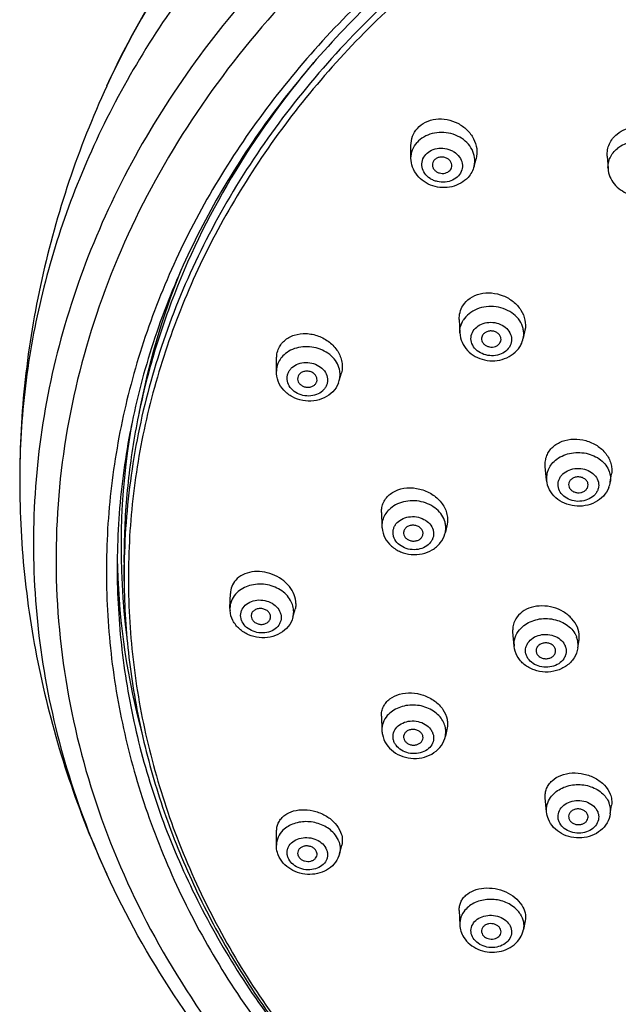
# Model space of a CAD drawing. Units: millimetres. Extents: x 213 to 1154, y 2058 to 3574.
# Drawn here: x 699 to 730, y 3495 to 3545 of the extents above; entities that cross this region are included whole.
import ezdxf

# ---------------------------------------------------------------- set-up
doc = ezdxf.new("R2010")
doc.units = ezdxf.units.MM
doc.header["$LTSCALE"] = 30.734
for name, color, linetype in [('MSBR-18', 7, 'CONTINUOUS'), ('MSBR-28', 7, 'CONTINUOUS'), ('MSBR-29', 7, 'CONTINUOUS')]:
    doc.layers.add(name, color=color, linetype=linetype)

msp = doc.modelspace()

# ---------------------------------------------------------------- linework, layer by layer
at = {"layer": 'MSBR-18', "color": 7, "linetype": 'Continuous'}
for p, q in [((703.661, 3541.957), (703.652, 3541.937)), ((699.188, 3521.742), (699.188, 3521.742)), ((703.65, 3501.548), (703.65, 3501.547))]:
    msp.add_line(p, q, dxfattribs=at)
for centre, radius, start, end in [((742.453, 3518.227), 37.797, 157.8904, 169.481), ((740.985, 3518.334), 36.602, 170.1382, 187.3419), ((739.116, 3521.742), 39.927, 179.5516, 180), ((740.847, 3518.333), 36.663, 180.8317, 181.6654), ((741.291, 3518.367), 37.108, 181.6974, 195.1791), ((742.908, 3519.53), 43.18, 203.8622, 204.6094)]:
    msp.add_arc(centre, radius, start, end, dxfattribs=at)
for points, knots in [([(703.661, 3541.957), (704.747, 3544.324), (707.381, 3548.934), (712.491, 3555.176), (718.685, 3560.701), (725.813, 3565.387), (733.713, 3569.137), (742.205, 3571.874), (751.1, 3573.538), (760.197, 3574.096), (769.294, 3573.535), (778.188, 3571.868), (786.679, 3569.129), (794.576, 3565.375), (801.702, 3560.687), (807.893, 3555.16), (813, 3548.916), (815.632, 3544.305), (816.716, 3541.938)], [0, 0, 0, 0, 0.057081, 0.115737, 0.17615, 0.238333, 0.302142, 0.367296, 0.433407, 0.500016, 0.566623, 0.632732, 0.697882, 0.761687, 0.823865, 0.884272, 0.942923, 1, 1, 1, 1]), ([(760.184, 3573.763), (757.137, 3573.764), (751.059, 3573.391), (742.144, 3571.725), (733.636, 3568.988), (725.731, 3565.243), (718.609, 3560.57), (712.434, 3555.072), (707.352, 3548.874), (704.737, 3544.302), (703.661, 3541.957)], [0, 0, 0, 0, 0.133806, 0.26656, 0.39728, 0.525133, 0.649499, 0.77004, 0.886752, 1, 1, 1, 1]), ([(760.184, 3571.088), (756.221, 3571.088), (748.331, 3570.467), (736.923, 3567.697), (726.377, 3563.193), (718.558, 3558.069), (713.137, 3553.272), (709.556, 3549.405), (706.458, 3545.272), (703.873, 3540.911), (701.826, 3536.365), (700.338, 3531.677), (699.423, 3526.892), (699.202, 3523.664), (699.19, 3522.055)], [0, 0, 0, 0, 0.137426, 0.273077, 0.405381, 0.533175, 0.59525, 0.656044, 0.715605, 0.774031, 0.83147, 0.888118, 0.944207, 1, 1, 1, 1]), ([(760.067, 3567.272), (755.287, 3567.265), (748.116, 3566.564), (738.913, 3564.26), (732.331, 3561.886), (726.145, 3558.895), (720.439, 3555.328), (715.297, 3551.234), (710.792, 3546.67), (706.988, 3541.699), (703.943, 3536.392), (701.701, 3530.824), (700.298, 3525.075), (699.755, 3519.229), (700.082, 3513.372), (701.271, 3507.592), (702.617, 3503.874), (703.419, 3502.061)], [0, 0, 0, 0, 0.139749, 0.208854, 0.276983, 0.343882, 0.409352, 0.473267, 0.535585, 0.596351, 0.655709, 0.713893, 0.771224, 0.828082, 0.884887, 0.942061, 1, 1, 1, 1]), ([(760.184, 3562.802), (756.535, 3562.802), (751.063, 3562.374), (743.946, 3560.951), (738.769, 3559.473), (733.794, 3557.597), (729.066, 3555.339), (724.629, 3552.721), (720.525, 3549.767), (716.793, 3546.505), (713.468, 3542.963), (710.582, 3539.176), (708.162, 3535.178), (706.233, 3531.007), (704.813, 3526.702), (703.915, 3522.305), (703.551, 3517.857), (703.722, 3513.401), (704.427, 3508.981), (705.659, 3504.638), (707.406, 3500.414), (709.651, 3496.349), (712.371, 3492.481), (715.541, 3488.847), (720.371, 3484.315), (727.392, 3479.422), (736.935, 3475.029), (747.329, 3472.202), (754.556, 3471.43), (758.197, 3471.326)], [0, 0, 0, 0, 0.068813, 0.10297, 0.136805, 0.170224, 0.203147, 0.23551, 0.267264, 0.298384, 0.328868, 0.358736, 0.388034, 0.416835, 0.445232, 0.47334, 0.501286, 0.529206, 0.55724, 0.585518, 0.614161, 0.64327, 0.672925, 0.703182, 0.734071, 0.797677, 0.863591, 0.931281, 1, 1, 1, 1]), ([(760.184, 3562.496), (756.528, 3562.496), (749.251, 3561.921), (738.732, 3559.358), (729.018, 3555.192), (721.824, 3550.455), (716.846, 3546.023), (713.564, 3542.454), (710.731, 3538.64), (708.373, 3534.62), (706.515, 3530.432), (705.174, 3526.116), (704.364, 3521.714), (704.184, 3518.746), (704.184, 3517.267)], [0, 0, 0, 0, 0.137683, 0.273555, 0.406009, 0.533856, 0.595917, 0.656668, 0.71616, 0.774494, 0.831824, 0.888351, 0.944319, 1, 1, 1, 1]), ([(720.693, 3553.3), (718.62, 3551.796), (714.731, 3548.55), (709.741, 3542.971), (705.783, 3536.861), (702.945, 3530.345), (701.292, 3523.559), (700.861, 3516.647), (701.664, 3509.757), (703.68, 3503.038), (706.864, 3496.631), (711.145, 3490.669), (716.427, 3485.272), (721.539, 3481.361), (726.005, 3478.605), (730.765, 3476.083), (737.105, 3473.471), (745.134, 3471.261), (750.671, 3470.423), (753.469, 3470.164)], [0, 0, 0, 0, 0.064225, 0.126519, 0.187007, 0.245979, 0.303876, 0.361252, 0.418723, 0.47689, 0.53628, 0.597291, 0.660163, 0.724971, 0.758099, 0.791668, 0.859959, 0.929543, 1, 1, 1, 1]), ([(703.65, 3541.938), (702.921, 3540.346), (701.631, 3537.095), (700.227, 3532.057), (699.378, 3526.923), (699.188, 3523.466), (699.188, 3521.742)], [0, 0, 0, 0, 0.252154, 0.502618, 0.751752, 1, 1, 1, 1]), ([(699.188, 3521.742), (699.188, 3520.019), (699.378, 3516.562), (700.227, 3511.428), (701.63, 3506.39), (702.921, 3503.139), (703.65, 3501.547)], [0, 0, 0, 0, 0.248248, 0.497382, 0.747846, 1, 1, 1, 1]), ([(704.184, 3517.267), (704.184, 3515.856), (704.348, 3513.022), (705.083, 3508.816), (706.302, 3504.684), (707.992, 3500.664), (710.138, 3496.791), (712.721, 3493.099), (715.717, 3489.62), (717.951, 3487.483), (719.126, 3486.458)], [0, 0, 0, 0, 0.119993, 0.240533, 0.362142, 0.485291, 0.610381, 0.73773, 0.86756, 1, 1, 1, 1]), ([(753.374, 3469.888), (747.95, 3470.39), (737.348, 3472.564), (725.194, 3478.223), (716.844, 3484.302), (711.453, 3489.475), (706.975, 3495.217), (704.632, 3499.404), (703.65, 3501.548)], [0, 0, 0, 0, 0.265412, 0.522234, 0.646417, 0.767338, 0.885086, 1, 1, 1, 1])]:
    msp.add_open_spline(points, degree=3, knots=knots, dxfattribs=at)
at = {"layer": 'MSBR-28', "color": 7, "linetype": 'Continuous'}
for p, q in [((704.543, 3516.562), (704.535, 3517.396)), ((704.545, 3517.437), (704.545, 3517.396))]:
    msp.add_line(p, q, dxfattribs=at)
for centre, radius, start, end in [((741.746, 3521.89), 36.377, 171.2699, 171.9449), ((741.681, 3521.885), 36.312, 171.1858, 171.7276), ((741.642, 3521.891), 36.273, 171.7277, 171.9409), ((740.973, 3516.886), 36.432, 179.1978, 180.5096)]:
    msp.add_arc(centre, radius, start, end, dxfattribs=at)
for points, knots in [([(769.846, 3561.218), (765.879, 3561.784), (757.84, 3562.212), (745.947, 3560.765), (734.698, 3557.297), (726.194, 3552.793), (720.225, 3548.339), (716.257, 3544.661), (712.802, 3540.655), (709.9, 3536.367), (707.588, 3531.847), (705.894, 3527.149), (704.839, 3522.328), (704.57, 3519.063), (704.545, 3517.437)], [0, 0, 0, 0, 0.136098, 0.271769, 0.404906, 0.533763, 0.596299, 0.657431, 0.717169, 0.775592, 0.832847, 0.889147, 0.944761, 1, 1, 1, 1]), ([(769.808, 3560.875), (766.231, 3561.385), (758.987, 3561.831), (748.217, 3560.791), (737.89, 3558.081), (728.399, 3553.8), (721.408, 3548.996), (716.598, 3544.53), (713.441, 3540.944), (710.732, 3537.123), (708.498, 3533.103), (706.761, 3528.924), (705.538, 3524.626), (704.843, 3520.25), (704.681, 3515.839), (705.056, 3511.437), (705.962, 3507.087), (707.391, 3502.831), (709.328, 3498.71), (711.754, 3494.765), (715.645, 3489.741), (721.638, 3484.098), (730.203, 3478.665), (739.889, 3474.685), (746.803, 3473.108), (750.335, 3472.592)], [0, 0, 0, 0, 0.068801, 0.137502, 0.205216, 0.271171, 0.334813, 0.365713, 0.395975, 0.425627, 0.454727, 0.483354, 0.511612, 0.539623, 0.567522, 0.595448, 0.623542, 0.651933, 0.680737, 0.710048, 0.739938, 0.801533, 0.865666, 0.932023, 1, 1, 1, 1]), ([(714.252, 3543.14), (712.689, 3541.291), (709.888, 3537.393), (707.283, 3532.025), (705.832, 3527.59), (705.063, 3524.223), (704.612, 3520.818), (704.525, 3518.535), (704.535, 3517.396)], [0, 0, 0, 0, 0.258619, 0.510017, 0.63371, 0.756377, 0.878355, 1, 1, 1, 1]), ([(704.543, 3516.562), (704.554, 3515.259), (704.717, 3512.648), (705.38, 3508.768), (706.455, 3504.95), (707.934, 3501.223), (709.805, 3497.616), (712.827, 3492.965), (717.536, 3487.584), (723.206, 3483.033), (728.26, 3479.899), (733.712, 3477.088), (741.036, 3474.327), (747.19, 3472.984), (750.325, 3472.527)], [0, 0, 0, 0, 0.056595, 0.113426, 0.1707, 0.228606, 0.287309, 0.346947, 0.46927, 0.596111, 0.66125, 0.727419, 0.862352, 1, 1, 1, 1])]:
    msp.add_open_spline(points, degree=3, knots=knots, dxfattribs=at)
at = {"layer": 'MSBR-29', "color": 7, "linetype": 'Continuous'}
for p, q in [((719.242, 3538.248), (719.241, 3538.897)), ((722.476, 3537.829), (722.579, 3538.218)), ((729.303, 3538.352), (729.343, 3537.713)), ((721.717, 3529.97), (721.747, 3529.287)), ((725.085, 3529.427), (724.999, 3529.02)), ((712.343, 3527.329), (712.357, 3528.025)), ((714.405, 3526.765), (714.411, 3526.782)), ((715.571, 3526.854), (715.68, 3527.247)), ((726.197, 3521.741), (726.129, 3522.448)), ((726.197, 3521.741), (726.197, 3521.741)), ((729.459, 3521.648), (729.523, 3522.069)), ((717.729, 3520.078), (717.754, 3519.362)), ((721.093, 3519.482), (721.005, 3519.072)), ((721.097, 3519.502), (721.093, 3519.481)), ((719.85, 3518.923), (719.856, 3518.948)), ((721.009, 3519.093), (721.005, 3519.073)), ((709.966, 3515.196), (709.986, 3515.927)), ((709.966, 3515.162), (709.966, 3515.196)), ((711.053, 3514.783), (711.053, 3514.773)), ((713.195, 3514.716), (713.308, 3515.126)), ((724.464, 3513.966), (724.459, 3514.071)), ((724.532, 3513.241), (724.464, 3513.964)), ((724.527, 3513.34), (724.531, 3513.242)), ((727.794, 3513.144), (727.859, 3513.567)), ((717.729, 3509.645), (717.754, 3508.911)), ((721.096, 3509.055), (721.007, 3508.628)), ((721.007, 3508.628), (721.007, 3508.628)), ((718.865, 3508.553), (718.869, 3508.518)), ((726.196, 3504.736), (726.128, 3505.461)), ((729.46, 3504.644), (729.526, 3505.082)), ((712.343, 3503.04), (712.357, 3503.788)), ((715.579, 3502.598), (715.694, 3503.042)), ((721.717, 3499.693), (721.747, 3498.957)), ((725.093, 3499.164), (725.003, 3498.707))]:
    msp.add_line(p, q, dxfattribs=at)
for centre, radius, start, end in [((721.359, 3538.124), 1.155, 345.1716, 8.0315), ((723.881, 3529.246), 1.142, 3.6404, 13.8511), ((723.907, 3529.25), 1.116, 348.1153, 3.5682), ((713.687, 3527.131), 1.407, 128.6667, 129.2259), ((713.459, 3527.306), 1.116, 158.0953, 178.7958), ((714.304, 3527.208), 1.315, 338.1202, 344.3646), ((727.594, 3521.631), 1.474, 130.06, 130.6018), ((727.98, 3521.501), 0.343, 338.1065, 348.1629), ((728.161, 3521.848), 1.313, 338.1091, 351.2382), ((719.052, 3519.272), 1.337, 134.2746, 138.8582), ((718.844, 3519.399), 1.09, 168.9562, 181.9416), ((719.041, 3519.406), 1.288, 181.9618, 183.5015), ((718.847, 3519.399), 1.093, 181.9602, 185.747), ((719.047, 3519.407), 1.293, 183.5025, 185.1816), ((719.905, 3519.298), 1.124, 4.7499, 15.036), ((719.937, 3519.301), 1.093, 354.2177, 4.6898), ((719.197, 3519.042), 0.334, 169.0005, 185.2669), ((719.738, 3519.346), 1.296, 344.2473, 347.8507), ((719.933, 3519.304), 1.097, 343.6926, 347.8276), ((719.946, 3519.301), 1.084, 348.9268, 354.2014), ((711.035, 3515.167), 1.069, 174.6915, 178.4608), ((711.254, 3515.162), 1.288, 180.0075, 184.6824), ((712.159, 3515), 1.074, 344.6419, 359.9646), ((726.68, 3513.298), 1.127, 10.5888, 20.8829), ((726.767, 3513.733), 1.104, 351.3427, 0.009), ((726.72, 3513.306), 1.086, 0.0419, 10.5543), ((726.73, 3513.307), 1.077, 351.3432, 359.9795), ((725.986, 3513.001), 0.329, 180.0322, 188.6597), ((726.327, 3512.991), 0.33, 347.9826, 359.9467), ((719.043, 3508.955), 1.29, 182.0079, 191.0774), ((719.959, 3508.847), 1.07, 348.1986, 5.8253), ((719.942, 3508.844), 1.088, 5.8581, 11.0806), ((727.664, 3504.497), 0.342, 188.5514, 201.9153), ((723.573, 3498.664), 1.527, 45.5825, 49.7473)]:
    msp.add_arc(centre, radius, start, end, dxfattribs=at)
for points, knots in [([(719.572, 3539.768), (719.689, 3539.898), (719.985, 3540.118), (720.522, 3540.273), (721.1, 3540.251), (721.655, 3540.059), (722.13, 3539.719), (722.473, 3539.265), (722.644, 3538.744), (722.623, 3538.384), (722.579, 3538.218)], [0, 0, 0, 0, 0.118495, 0.242772, 0.372331, 0.504479, 0.635616, 0.762566, 0.883722, 1, 1, 1, 1]), ([(719.241, 3538.897), (719.241, 3539.055), (719.297, 3539.374), (719.467, 3539.651), (719.572, 3539.768)], [0, 0, 0, 0, 0.50075, 1, 1, 1, 1]), ([(722.503, 3538.286), (722.483, 3538.424), (722.391, 3538.704), (722.122, 3539.063), (721.746, 3539.343), (721.296, 3539.521), (720.81, 3539.583), (720.33, 3539.524), (719.895, 3539.349), (719.655, 3539.157), (719.557, 3539.048)], [0, 0, 0, 0, 0.114011, 0.233808, 0.359929, 0.490785, 0.623371, 0.754196, 0.880254, 1, 1, 1, 1]), ([(729.303, 3538.352), (729.296, 3538.459), (729.308, 3538.673), (729.402, 3538.98), (729.568, 3539.258), (729.72, 3539.413), (729.805, 3539.481)], [0, 0, 0, 0, 0.249314, 0.496944, 0.746154, 1, 1, 1, 1]), ([(729.805, 3539.481), (729.935, 3539.586), (730.24, 3539.756), (730.758, 3539.858), (731.297, 3539.809), (731.804, 3539.616), (732.236, 3539.297), (732.55, 3538.881), (732.715, 3538.405), (732.711, 3538.072), (732.68, 3537.916)], [0, 0, 0, 0, 0.121835, 0.24868, 0.379024, 0.510179, 0.639263, 0.764104, 0.883966, 1, 1, 1, 1]), ([(719.242, 3538.248), (719.242, 3538.391), (719.298, 3538.686), (719.458, 3538.938), (719.557, 3539.048)], [0, 0, 0, 0, 0.493444, 1, 1, 1, 1]), ([(732.59, 3537.969), (732.562, 3538.092), (732.463, 3538.336), (732.21, 3538.649), (731.869, 3538.895), (731.33, 3539.112), (730.726, 3539.14), (730.173, 3538.971), (729.929, 3538.824), (729.822, 3538.737)], [0, 0, 0, 0, 0.113128, 0.23165, 0.356189, 0.485669, 0.747923, 0.876585, 1, 1, 1, 1]), ([(721.678, 3537.337), (721.595, 3537.245), (721.382, 3537.092), (720.998, 3536.993), (720.658, 3537.018), (720.401, 3537.103), (720.171, 3537.225), (719.937, 3537.441), (719.786, 3537.778), (719.803, 3538.138), (719.923, 3538.344), (720, 3538.43)], [0, 0, 0, 0, 0.123704, 0.255445, 0.391174, 0.458889, 0.525367, 0.65202, 0.770288, 0.883956, 1, 1, 1, 1]), ([(720, 3538.43), (720.082, 3538.522), (720.295, 3538.675), (720.68, 3538.774), (721.02, 3538.749), (721.277, 3538.664), (721.507, 3538.542), (721.741, 3538.326), (721.891, 3537.989), (721.875, 3537.629), (721.755, 3537.423), (721.678, 3537.337)], [0, 0, 0, 0, 0.123704, 0.255445, 0.391174, 0.458889, 0.525367, 0.65202, 0.770288, 0.883956, 1, 1, 1, 1]), ([(729.343, 3537.713), (729.337, 3537.808), (729.349, 3538), (729.44, 3538.277), (729.599, 3538.531), (729.742, 3538.673), (729.822, 3538.737)], [0, 0, 0, 0, 0.242661, 0.487633, 0.739159, 1, 1, 1, 1]), ([(722.167, 3537.262), (722.06, 3537.144), (721.804, 3536.939), (721.343, 3536.76), (720.845, 3536.716), (720.352, 3536.805), (719.904, 3537.022), (719.541, 3537.353), (719.3, 3537.774), (719.243, 3538.091), (719.242, 3538.248)], [0, 0, 0, 0, 0.123258, 0.248933, 0.376603, 0.50482, 0.631854, 0.756598, 0.879042, 1, 1, 1, 1]), ([(720.436, 3538.146), (720.404, 3538.11), (720.352, 3538.026), (720.338, 3537.928), (720.341, 3537.881)], [0, 0, 0, 0, 0.506282, 1, 1, 1, 1]), ([(721.32, 3537.754), (721.335, 3537.799), (721.346, 3537.9), (721.3, 3538.046), (721.199, 3538.171), (721.057, 3538.261), (720.891, 3538.307), (720.718, 3538.303), (720.559, 3538.251), (720.471, 3538.185), (720.436, 3538.146)], [0, 0, 0, 0, 0.112587, 0.228155, 0.350573, 0.480233, 0.614344, 0.748379, 0.877819, 1, 1, 1, 1]), ([(720.341, 3537.881), (720.344, 3537.837), (720.366, 3537.749), (720.444, 3537.632), (720.557, 3537.541), (720.742, 3537.461), (720.997, 3537.452), (721.179, 3537.551), (721.242, 3537.621)], [0, 0, 0, 0, 0.113988, 0.233581, 0.359789, 0.491224, 0.754684, 1, 1, 1, 1]), ([(721.242, 3537.621), (721.251, 3537.631), (721.283, 3537.671), (721.308, 3537.717), (721.32, 3537.754)], [0, 0, 0, 0, 0.254821, 1, 1, 1, 1]), ([(722.476, 3537.828), (722.448, 3537.724), (722.366, 3537.521), (722.24, 3537.343), (722.167, 3537.262)], [0, 0, 0, 0, 0.498406, 1, 1, 1, 1]), ([(729.343, 3537.713), (729.352, 3537.57), (729.418, 3537.284), (729.644, 3536.906), (729.974, 3536.605), (730.378, 3536.399), (730.824, 3536.299), (731.282, 3536.31), (731.72, 3536.433), (731.979, 3536.587), (732.094, 3536.68)], [0, 0, 0, 0, 0.120608, 0.242513, 0.366495, 0.492756, 0.620614, 0.748672, 0.875425, 1, 1, 1, 1]), ([(721.904, 3530.683), (721.998, 3530.832), (722.26, 3531.098), (722.784, 3531.323), (723.378, 3531.365), (723.971, 3531.225), (724.497, 3530.921), (724.896, 3530.487), (725.117, 3529.967), (725.121, 3529.597), (725.085, 3529.426)], [0, 0, 0, 0, 0.116132, 0.238932, 0.368585, 0.502153, 0.635204, 0.763544, 0.884836, 1, 1, 1, 1]), ([(721.717, 3529.971), (721.712, 3530.095), (721.737, 3530.347), (721.838, 3530.578), (721.904, 3530.683)], [0, 0, 0, 0, 0.501844, 1, 1, 1, 1]), ([(724.99, 3529.52), (724.955, 3529.659), (724.83, 3529.935), (724.511, 3530.271), (724.091, 3530.515), (723.607, 3530.645), (723.103, 3530.651), (722.624, 3530.532), (722.213, 3530.298), (722.004, 3530.069), (721.925, 3529.944)], [0, 0, 0, 0, 0.114094, 0.235025, 0.362875, 0.49534, 0.628698, 0.75897, 0.883084, 1, 1, 1, 1]), ([(721.747, 3529.287), (721.742, 3529.4), (721.768, 3529.633), (721.863, 3529.846), (721.925, 3529.944)], [0, 0, 0, 0, 0.495585, 1, 1, 1, 1]), ([(722.432, 3529.39), (722.496, 3529.491), (722.678, 3529.672), (723.039, 3529.823), (723.442, 3529.85), (723.834, 3529.75), (724.16, 3529.536), (724.37, 3529.231), (724.424, 3528.878), (724.345, 3528.658), (724.285, 3528.562)], [0, 0, 0, 0, 0.12084, 0.250948, 0.387086, 0.523026, 0.652625, 0.772915, 0.886335, 1, 1, 1, 1]), ([(724.285, 3528.562), (724.221, 3528.461), (724.039, 3528.28), (723.678, 3528.13), (723.275, 3528.103), (722.883, 3528.203), (722.557, 3528.417), (722.347, 3528.721), (722.293, 3529.074), (722.372, 3529.295), (722.432, 3529.39)], [0, 0, 0, 0, 0.12084, 0.250948, 0.387086, 0.523026, 0.652625, 0.772915, 0.886335, 1, 1, 1, 1]), ([(723.846, 3528.874), (723.859, 3528.921), (723.864, 3529.025), (723.803, 3529.172), (723.685, 3529.29), (723.529, 3529.368), (723.351, 3529.397), (723.175, 3529.373), (723.02, 3529.3), (722.942, 3529.22), (722.914, 3529.175)], [0, 0, 0, 0, 0.11171, 0.227199, 0.35074, 0.48223, 0.617905, 0.752286, 0.880399, 1, 1, 1, 1]), ([(712.442, 3528.447), (712.476, 3528.531), (712.564, 3528.693), (712.816, 3528.973), (713.257, 3529.215), (713.876, 3529.291), (714.51, 3529.16), (715.08, 3528.842), (715.511, 3528.378), (715.706, 3527.902), (715.733, 3527.519), (715.705, 3527.334), (715.68, 3527.246)], [0, 0, 0, 0, 0.056555, 0.113924, 0.233238, 0.361216, 0.495527, 0.630952, 0.761819, 0.884405, 0.942895, 1, 1, 1, 1]), ([(721.747, 3529.287), (721.755, 3529.124), (721.832, 3528.795), (722.116, 3528.374), (722.525, 3528.061), (723.015, 3527.879), (723.539, 3527.839), (724.05, 3527.944), (724.502, 3528.191), (724.733, 3528.443), (724.821, 3528.583)], [0, 0, 0, 0, 0.120828, 0.243352, 0.368524, 0.496216, 0.62492, 0.752526, 0.877574, 1, 1, 1, 1]), ([(722.914, 3529.175), (722.893, 3529.142), (722.862, 3529.071), (722.857, 3528.992), (722.861, 3528.955)], [0, 0, 0, 0, 0.504038, 1, 1, 1, 1]), ([(722.861, 3528.955), (722.865, 3528.91), (722.894, 3528.819), (722.984, 3528.704), (723.111, 3528.618), (723.311, 3528.552), (723.531, 3528.567), (723.711, 3528.665), (723.778, 3528.738), (723.803, 3528.777)], [0, 0, 0, 0, 0.113066, 0.232658, 0.359808, 0.492568, 0.756467, 0.882027, 1, 1, 1, 1]), ([(724.821, 3528.583), (724.842, 3528.617), (724.92, 3528.753), (724.974, 3528.904), (724.999, 3529.02)], [0, 0, 0, 0, 0.251274, 1, 1, 1, 1]), ([(712.357, 3528.026), (712.358, 3528.063), (712.367, 3528.206), (712.402, 3528.347), (712.442, 3528.447)], [0, 0, 0, 0, 0.253058, 1, 1, 1, 1]), ([(715.597, 3527.333), (715.576, 3527.461), (715.489, 3527.718), (715.244, 3528.052), (714.904, 3528.321), (714.494, 3528.506), (714.046, 3528.595), (713.593, 3528.58), (713.168, 3528.463), (712.917, 3528.316), (712.808, 3528.229)], [0, 0, 0, 0, 0.11275, 0.231451, 0.356598, 0.486788, 0.619308, 0.750884, 0.878464, 1, 1, 1, 1]), ([(712.797, 3528.221), (712.715, 3528.153), (712.567, 3528.002), (712.462, 3527.817), (712.424, 3527.722)], [0, 0, 0, 0, 0.509183, 1, 1, 1, 1]), ([(715.524, 3526.717), (715.458, 3526.553), (715.255, 3526.245), (714.8, 3525.928), (714.257, 3525.777), (713.688, 3525.798), (713.152, 3525.986), (712.706, 3526.327), (712.407, 3526.791), (712.34, 3527.152), (712.343, 3527.329)], [0, 0, 0, 0, 0.121543, 0.24542, 0.372294, 0.501162, 0.629681, 0.755746, 0.87885, 1, 1, 1, 1]), ([(712.944, 3527.228), (712.966, 3527.281), (713.022, 3527.384), (713.182, 3527.565), (713.461, 3527.728), (713.854, 3527.797), (714.256, 3527.739), (714.613, 3527.56), (714.873, 3527.283), (714.974, 3526.993), (714.968, 3526.764), (714.939, 3526.655), (714.918, 3526.603)], [0, 0, 0, 0, 0.057553, 0.116918, 0.241992, 0.37537, 0.51206, 0.645481, 0.770618, 0.886863, 0.943445, 1, 1, 1, 1]), ([(714.411, 3526.782), (714.428, 3526.832), (714.439, 3526.944), (714.375, 3527.104), (714.248, 3527.232), (714.077, 3527.313), (713.886, 3527.338), (713.701, 3527.303), (713.546, 3527.212), (713.478, 3527.116), (713.457, 3527.066)], [0, 0, 0, 0, 0.112438, 0.229362, 0.35524, 0.489066, 0.625765, 0.758939, 0.883822, 1, 1, 1, 1]), ([(715.571, 3526.854), (715.592, 3526.932), (715.619, 3527.092), (715.61, 3527.254), (715.597, 3527.333)], [0, 0, 0, 0, 0.498565, 1, 1, 1, 1]), ([(714.918, 3526.603), (714.896, 3526.55), (714.84, 3526.447), (714.68, 3526.266), (714.401, 3526.103), (714.008, 3526.034), (713.606, 3526.092), (713.249, 3526.271), (712.989, 3526.548), (712.888, 3526.838), (712.894, 3527.067), (712.924, 3527.176), (712.944, 3527.228)], [0, 0, 0, 0, 0.057553, 0.116918, 0.241992, 0.37537, 0.51206, 0.645481, 0.770618, 0.886863, 0.943445, 1, 1, 1, 1]), ([(713.433, 3526.926), (713.435, 3526.877), (713.461, 3526.777), (713.556, 3526.649), (713.695, 3526.554), (713.86, 3526.502), (714.033, 3526.499), (714.195, 3526.544), (714.328, 3526.633), (714.387, 3526.72), (714.405, 3526.765)], [0, 0, 0, 0, 0.113825, 0.234949, 0.364125, 0.498511, 0.633224, 0.763262, 0.885422, 1, 1, 1, 1]), ([(726.208, 3523.002), (726.241, 3523.083), (726.326, 3523.242), (726.568, 3523.52), (726.991, 3523.772), (727.59, 3523.882), (728.214, 3523.802), (728.789, 3523.543), (729.244, 3523.136), (729.477, 3522.7), (729.543, 3522.336), (729.537, 3522.156), (729.523, 3522.068)], [0, 0, 0, 0, 0.056636, 0.114491, 0.235358, 0.364541, 0.499092, 0.633835, 0.763559, 0.885103, 0.943208, 1, 1, 1, 1]), ([(726.129, 3522.449), (726.12, 3522.543), (726.124, 3522.732), (726.173, 3522.915), (726.208, 3523.002)], [0, 0, 0, 0, 0.502693, 1, 1, 1, 1]), ([(726.272, 3522.254), (726.31, 3522.348), (726.412, 3522.53), (726.555, 3522.682), (726.635, 3522.75)], [0, 0, 0, 0, 0.489356, 1, 1, 1, 1]), ([(726.646, 3522.759), (726.851, 3522.932), (727.373, 3523.173), (728.084, 3523.177), (728.618, 3523.006), (728.967, 3522.799), (729.241, 3522.525), (729.363, 3522.303), (729.404, 3522.189)], [0, 0, 0, 0, 0.249864, 0.51303, 0.643177, 0.768371, 0.887234, 1, 1, 1, 1]), ([(726.272, 3522.254), (726.239, 3522.173), (726.193, 3522.003), (726.188, 3521.827), (726.197, 3521.741)], [0, 0, 0, 0, 0.502299, 1, 1, 1, 1]), ([(726.832, 3521.774), (726.853, 3521.827), (726.91, 3521.931), (727.07, 3522.115), (727.349, 3522.285), (727.741, 3522.368), (728.145, 3522.327), (728.504, 3522.164), (728.768, 3521.9), (728.869, 3521.617), (728.863, 3521.392), (728.833, 3521.284), (728.813, 3521.232)], [0, 0, 0, 0, 0.058096, 0.118412, 0.245953, 0.381305, 0.51848, 0.650632, 0.773334, 0.88736, 0.943426, 1, 1, 1, 1]), ([(729.38, 3521.358), (729.316, 3521.199), (729.122, 3520.901), (728.693, 3520.582), (728.177, 3520.409), (727.629, 3520.393), (727.1, 3520.532), (726.644, 3520.819), (726.315, 3521.234), (726.213, 3521.572), (726.197, 3521.741)], [0, 0, 0, 0, 0.121749, 0.246132, 0.373509, 0.502556, 0.630864, 0.756507, 0.879196, 1, 1, 1, 1]), ([(728.813, 3521.232), (728.791, 3521.179), (728.735, 3521.075), (728.575, 3520.891), (728.296, 3520.721), (727.903, 3520.637), (727.5, 3520.679), (727.141, 3520.841), (726.877, 3521.106), (726.776, 3521.388), (726.782, 3521.614), (726.811, 3521.722), (726.832, 3521.774)], [0, 0, 0, 0, 0.058096, 0.118412, 0.245953, 0.381305, 0.51848, 0.650632, 0.773334, 0.88736, 0.943426, 1, 1, 1, 1]), ([(728.315, 3521.43), (728.326, 3521.48), (728.323, 3521.587), (728.246, 3521.732), (728.112, 3521.842), (727.942, 3521.906), (727.756, 3521.915), (727.579, 3521.87), (727.432, 3521.776), (727.367, 3521.682), (727.347, 3521.633)], [0, 0, 0, 0, 0.1113, 0.227105, 0.351986, 0.485249, 0.62216, 0.756422, 0.882855, 1, 1, 1, 1]), ([(729.404, 3522.189), (729.436, 3522.103), (729.478, 3521.923), (729.473, 3521.738), (729.459, 3521.648)], [0, 0, 0, 0, 0.502653, 1, 1, 1, 1]), ([(717.75, 3520.341), (717.768, 3520.43), (717.825, 3520.606), (717.974, 3520.843), (718.18, 3521.042), (718.523, 3521.252), (719.045, 3521.382), (719.703, 3521.321), (720.32, 3521.059), (720.813, 3520.632), (721.064, 3520.168), (721.128, 3519.782), (721.115, 3519.593), (721.097, 3519.502)], [0, 0, 0, 0, 0.055919, 0.112272, 0.170081, 0.230087, 0.357045, 0.491991, 0.629146, 0.761755, 0.885039, 0.943369, 1, 1, 1, 1]), ([(727.347, 3521.633), (727.341, 3521.619), (727.323, 3521.563), (727.32, 3521.501), (727.326, 3521.458)], [0, 0, 0, 0, 0.252965, 1, 1, 1, 1]), ([(727.326, 3521.458), (727.333, 3521.412), (727.369, 3521.319), (727.471, 3521.206), (727.612, 3521.128), (727.775, 3521.091), (727.942, 3521.1), (728.097, 3521.152), (728.224, 3521.244), (728.28, 3521.328), (728.298, 3521.373)], [0, 0, 0, 0, 0.11258, 0.232503, 0.360741, 0.494746, 0.629858, 0.76104, 0.884627, 1, 1, 1, 1]), ([(717.729, 3520.079), (717.729, 3520.101), (717.728, 3520.189), (717.737, 3520.277), (717.75, 3520.341)], [0, 0, 0, 0, 0.252417, 1, 1, 1, 1]), ([(720.991, 3519.589), (720.957, 3519.714), (720.844, 3519.961), (720.565, 3520.271), (720.197, 3520.508), (719.77, 3520.655), (719.314, 3520.703), (718.863, 3520.648), (718.452, 3520.493), (718.218, 3520.325), (718.119, 3520.229)], [0, 0, 0, 0, 0.112709, 0.231923, 0.357852, 0.488765, 0.621655, 0.753044, 0.879809, 1, 1, 1, 1]), ([(718.045, 3520.151), (717.977, 3520.073), (717.861, 3519.902), (717.793, 3519.707), (717.774, 3519.608)], [0, 0, 0, 0, 0.507879, 1, 1, 1, 1]), ([(718.335, 3519.191), (718.346, 3519.245), (718.381, 3519.354), (718.504, 3519.555), (718.749, 3519.757), (719.122, 3519.881), (719.527, 3519.881), (719.91, 3519.757), (720.216, 3519.524), (720.37, 3519.256), (720.409, 3519.03), (720.4, 3518.918), (720.39, 3518.863)], [0, 0, 0, 0, 0.056546, 0.114569, 0.236846, 0.368624, 0.505663, 0.641181, 0.769107, 0.887223, 0.943929, 1, 1, 1, 1]), ([(717.759, 3519.29), (717.775, 3519.114), (717.882, 3518.763), (718.229, 3518.335), (718.707, 3518.042), (719.258, 3517.907), (719.825, 3517.939), (720.349, 3518.14), (720.768, 3518.498), (720.938, 3518.824), (720.985, 3518.994)], [0, 0, 0, 0, 0.12117, 0.244546, 0.371064, 0.499953, 0.62886, 0.755414, 0.878823, 1, 1, 1, 1]), ([(719.856, 3518.948), (719.866, 3519), (719.86, 3519.114), (719.772, 3519.265), (719.625, 3519.377), (719.442, 3519.437), (719.247, 3519.437), (719.068, 3519.377), (718.93, 3519.264), (718.88, 3519.158), (718.869, 3519.106)], [0, 0, 0, 0, 0.112155, 0.230438, 0.35856, 0.494293, 0.63155, 0.763537, 0.886, 1, 1, 1, 1]), ([(720.39, 3518.863), (720.379, 3518.809), (720.344, 3518.7), (720.221, 3518.499), (719.976, 3518.297), (719.603, 3518.173), (719.198, 3518.173), (718.816, 3518.297), (718.509, 3518.53), (718.355, 3518.798), (718.317, 3519.024), (718.325, 3519.136), (718.335, 3519.191)], [0, 0, 0, 0, 0.056546, 0.114569, 0.236846, 0.368624, 0.505663, 0.641181, 0.769107, 0.887223, 0.943929, 1, 1, 1, 1]), ([(718.865, 3519.011), (718.869, 3518.962), (718.902, 3518.862), (719.007, 3518.74), (719.154, 3518.654), (719.326, 3518.614), (719.502, 3518.623), (719.662, 3518.681), (719.787, 3518.783), (719.837, 3518.876), (719.85, 3518.923)], [0, 0, 0, 0, 0.113443, 0.234744, 0.364658, 0.49996, 0.635266, 0.765193, 0.886502, 1, 1, 1, 1]), ([(713.347, 3515.415), (713.347, 3515.568), (713.281, 3515.889), (713.021, 3516.319), (712.631, 3516.678), (712.149, 3516.936), (711.621, 3517.068), (711.095, 3517.064), (710.62, 3516.92), (710.36, 3516.728), (710.259, 3516.615)], [0, 0, 0, 0, 0.113473, 0.236066, 0.366928, 0.502284, 0.637121, 0.766652, 0.887702, 1, 1, 1, 1]), ([(710.259, 3516.615), (710.176, 3516.521), (710.039, 3516.304), (709.989, 3516.052), (709.986, 3515.927)], [0, 0, 0, 0, 0.499464, 1, 1, 1, 1]), ([(713.071, 3515.583), (713.01, 3515.69), (712.854, 3515.891), (712.548, 3516.132), (712.184, 3516.307), (711.784, 3516.406), (711.373, 3516.423), (710.976, 3516.357), (710.616, 3516.211), (710.41, 3516.061), (710.322, 3515.976)], [0, 0, 0, 0, 0.117204, 0.240691, 0.369226, 0.50051, 0.63171, 0.760012, 0.883162, 1, 1, 1, 1]), ([(710.322, 3515.976), (710.224, 3515.881), (710.059, 3515.662), (709.983, 3515.398), (709.97, 3515.266)], [0, 0, 0, 0, 0.509195, 1, 1, 1, 1]), ([(710.513, 3514.811), (710.514, 3514.865), (710.527, 3514.976), (710.608, 3515.188), (710.811, 3515.417), (711.156, 3515.58), (711.554, 3515.621), (711.951, 3515.537), (712.292, 3515.34), (712.493, 3515.093), (712.574, 3514.873), (712.588, 3514.759), (712.588, 3514.704)], [0, 0, 0, 0, 0.055803, 0.112067, 0.229115, 0.356292, 0.491756, 0.629424, 0.762199, 0.885308, 0.943505, 1, 1, 1, 1]), ([(713.233, 3514.999), (713.233, 3515.1), (713.204, 3515.304), (713.123, 3515.494), (713.071, 3515.583)], [0, 0, 0, 0, 0.491066, 1, 1, 1, 1]), ([(713.347, 3515.415), (713.347, 3515.391), (713.343, 3515.293), (713.327, 3515.196), (713.308, 3515.126)], [0, 0, 0, 0, 0.252638, 1, 1, 1, 1]), ([(727.871, 3513.733), (727.871, 3513.893), (727.797, 3514.23), (727.504, 3514.669), (727.067, 3515.018), (726.535, 3515.242), (725.965, 3515.322), (725.412, 3515.247), (724.936, 3515.022), (724.7, 3514.773), (724.617, 3514.636)], [0, 0, 0, 0, 0.113045, 0.234824, 0.36525, 0.500701, 0.635954, 0.765886, 0.8872, 1, 1, 1, 1]), ([(713.195, 3514.715), (713.148, 3514.545), (712.979, 3514.219), (712.557, 3513.864), (712.03, 3513.67), (711.461, 3513.647), (710.91, 3513.792), (710.433, 3514.094), (710.089, 3514.527), (709.984, 3514.881), (709.97, 3515.057)], [0, 0, 0, 0, 0.120883, 0.243826, 0.369986, 0.498839, 0.628058, 0.755045, 0.87875, 1, 1, 1, 1]), ([(712.588, 3514.704), (712.588, 3514.649), (712.575, 3514.538), (712.494, 3514.326), (712.291, 3514.097), (711.946, 3513.935), (711.548, 3513.894), (711.151, 3513.978), (710.81, 3514.175), (710.609, 3514.421), (710.527, 3514.642), (710.514, 3514.755), (710.513, 3514.811)], [0, 0, 0, 0, 0.055803, 0.112067, 0.229115, 0.356292, 0.491756, 0.629424, 0.762199, 0.885308, 0.943505, 1, 1, 1, 1]), ([(712.049, 3514.732), (712.049, 3514.785), (712.02, 3514.898), (711.907, 3515.037), (711.743, 3515.132), (711.553, 3515.172), (711.361, 3515.152), (711.196, 3515.074), (711.08, 3514.945), (711.053, 3514.835), (711.053, 3514.783)], [0, 0, 0, 0, 0.114118, 0.237402, 0.370381, 0.50827, 0.64395, 0.771331, 0.888558, 1, 1, 1, 1]), ([(711.053, 3514.773), (711.054, 3514.724), (711.081, 3514.622), (711.179, 3514.495), (711.321, 3514.401), (711.49, 3514.35), (711.667, 3514.349), (711.83, 3514.398), (711.961, 3514.491), (712.016, 3514.581), (712.032, 3514.627)], [0, 0, 0, 0, 0.112992, 0.234136, 0.364268, 0.500014, 0.635755, 0.765885, 0.887039, 1, 1, 1, 1]), ([(724.617, 3514.636), (724.566, 3514.551), (724.486, 3514.368), (724.459, 3514.169), (724.459, 3514.071)], [0, 0, 0, 0, 0.499762, 1, 1, 1, 1]), ([(724.884, 3514.163), (725.063, 3514.343), (725.539, 3514.616), (726.217, 3514.681), (726.75, 3514.573), (727.116, 3514.413), (727.424, 3514.185), (727.581, 3513.99), (727.643, 3513.886)], [0, 0, 0, 0, 0.243822, 0.504505, 0.635488, 0.762818, 0.884556, 1, 1, 1, 1]), ([(724.527, 3513.34), (724.527, 3513.489), (724.593, 3513.797), (724.774, 3514.052), (724.884, 3514.163)], [0, 0, 0, 0, 0.488029, 1, 1, 1, 1]), ([(725.116, 3513.007), (725.116, 3513.062), (725.129, 3513.174), (725.211, 3513.389), (725.414, 3513.625), (725.759, 3513.802), (726.158, 3513.86), (726.556, 3513.793), (726.9, 3513.61), (727.103, 3513.37), (727.185, 3513.153), (727.198, 3513.041), (727.198, 3512.985)], [0, 0, 0, 0, 0.055996, 0.112967, 0.232406, 0.361891, 0.498349, 0.635247, 0.765851, 0.886503, 0.943866, 1, 1, 1, 1]), ([(727.643, 3513.886), (727.652, 3513.871), (727.686, 3513.811), (727.715, 3513.748), (727.733, 3513.7)], [0, 0, 0, 0, 0.252629, 1, 1, 1, 1]), ([(727.794, 3513.145), (727.767, 3512.965), (727.631, 3512.609), (727.233, 3512.199), (726.708, 3511.949), (726.124, 3511.877), (725.545, 3511.984), (725.036, 3512.265), (724.663, 3512.698), (724.548, 3513.06), (724.531, 3513.242)], [0, 0, 0, 0, 0.121076, 0.244335, 0.370897, 0.500025, 0.629148, 0.755693, 0.878933, 1, 1, 1, 1]), ([(726.657, 3512.991), (726.657, 3513.044), (726.628, 3513.156), (726.514, 3513.29), (726.349, 3513.379), (726.157, 3513.411), (725.966, 3513.383), (725.8, 3513.298), (725.685, 3513.165), (725.657, 3513.054), (725.657, 3513.001)], [0, 0, 0, 0, 0.112895, 0.23372, 0.364526, 0.501643, 0.63832, 0.768014, 0.887636, 1, 1, 1, 1]), ([(727.198, 3512.985), (727.198, 3512.93), (727.185, 3512.819), (727.103, 3512.603), (726.9, 3512.367), (726.555, 3512.191), (726.156, 3512.132), (725.758, 3512.199), (725.414, 3512.383), (725.211, 3512.622), (725.129, 3512.839), (725.116, 3512.952), (725.116, 3513.007)], [0, 0, 0, 0, 0.055996, 0.112967, 0.232406, 0.361891, 0.498349, 0.635247, 0.765851, 0.886503, 0.943866, 1, 1, 1, 1]), ([(725.661, 3512.952), (725.668, 3512.903), (725.707, 3512.806), (725.819, 3512.69), (725.971, 3512.613), (726.145, 3512.584), (726.32, 3512.603), (726.476, 3512.671), (726.595, 3512.779), (726.639, 3512.875), (726.65, 3512.923)], [0, 0, 0, 0, 0.113219, 0.234431, 0.364465, 0.500008, 0.635548, 0.765579, 0.886795, 1, 1, 1, 1]), ([(717.729, 3509.645), (717.727, 3509.73), (717.741, 3509.899), (717.823, 3510.14), (717.964, 3510.356), (718.224, 3510.605), (718.668, 3510.812), (719.277, 3510.87), (719.903, 3510.746), (720.467, 3510.452), (720.898, 3510.026), (721.062, 3509.665), (721.097, 3509.485)], [0, 0, 0, 0, 0.054802, 0.108985, 0.163866, 0.220577, 0.341536, 0.473601, 0.612329, 0.750537, 0.881081, 1, 1, 1, 1]), ([(720.738, 3509.606), (720.58, 3509.794), (720.15, 3510.1), (719.51, 3510.238), (718.986, 3510.2), (718.615, 3510.096), (718.288, 3509.922), (718.107, 3509.761), (718.031, 3509.673)], [0, 0, 0, 0, 0.243823, 0.504061, 0.634866, 0.762235, 0.884233, 1, 1, 1, 1]), ([(718.031, 3509.673), (717.94, 3509.567), (717.795, 3509.325), (717.75, 3509.046), (717.754, 3508.911)], [0, 0, 0, 0, 0.508255, 1, 1, 1, 1]), ([(718.335, 3508.466), (718.325, 3508.52), (718.317, 3508.631), (718.354, 3508.852), (718.509, 3509.109), (718.819, 3509.321), (719.202, 3509.42), (719.607, 3509.394), (719.977, 3509.249), (720.22, 3509.036), (720.343, 3508.83), (720.379, 3508.72), (720.39, 3508.665)], [0, 0, 0, 0, 0.055935, 0.111703, 0.22631, 0.350647, 0.484467, 0.622463, 0.757379, 0.883386, 0.94277, 1, 1, 1, 1]), ([(721.009, 3509.053), (720.99, 3509.153), (720.921, 3509.351), (720.806, 3509.525), (720.738, 3509.606)], [0, 0, 0, 0, 0.489155, 1, 1, 1, 1]), ([(721.097, 3509.485), (721.104, 3509.449), (721.126, 3509.306), (721.118, 3509.159), (721.096, 3509.054)], [0, 0, 0, 0, 0.255465, 1, 1, 1, 1]), ([(717.778, 3508.707), (717.811, 3508.536), (717.951, 3508.201), (718.331, 3507.809), (718.825, 3507.555), (719.378, 3507.457), (719.934, 3507.523), (720.436, 3507.75), (720.826, 3508.127), (720.971, 3508.458), (721.007, 3508.628)], [0, 0, 0, 0, 0.121355, 0.245314, 0.372534, 0.501817, 0.630546, 0.756495, 0.879253, 1, 1, 1, 1]), ([(720.39, 3508.665), (720.4, 3508.611), (720.409, 3508.501), (720.371, 3508.28), (720.216, 3508.022), (719.907, 3507.81), (719.523, 3507.712), (719.119, 3507.738), (718.748, 3507.883), (718.505, 3508.095), (718.382, 3508.301), (718.346, 3508.411), (718.335, 3508.466)], [0, 0, 0, 0, 0.055935, 0.111703, 0.22631, 0.350647, 0.484467, 0.622463, 0.757379, 0.883386, 0.94277, 1, 1, 1, 1]), ([(719.856, 3508.614), (719.846, 3508.666), (719.797, 3508.77), (719.667, 3508.887), (719.496, 3508.959), (719.307, 3508.977), (719.125, 3508.938), (718.974, 3508.846), (718.877, 3508.711), (718.86, 3508.603), (718.865, 3508.553)], [0, 0, 0, 0, 0.115608, 0.240971, 0.375216, 0.513031, 0.647527, 0.773285, 0.889182, 1, 1, 1, 1]), ([(718.869, 3508.518), (718.879, 3508.471), (718.92, 3508.376), (719.031, 3508.265), (719.18, 3508.189), (719.348, 3508.156), (719.519, 3508.171), (719.672, 3508.231), (719.791, 3508.331), (719.839, 3508.421), (719.851, 3508.466)], [0, 0, 0, 0, 0.113901, 0.236405, 0.367426, 0.50324, 0.63835, 0.767514, 0.88775, 1, 1, 1, 1]), ([(726.128, 3505.461), (726.121, 3505.542), (726.124, 3505.704), (726.187, 3505.939), (726.304, 3506.155), (726.532, 3506.413), (726.934, 3506.649), (727.508, 3506.764), (728.118, 3506.71), (728.695, 3506.495), (729.169, 3506.142), (729.386, 3505.822), (729.453, 3505.655)], [0, 0, 0, 0, 0.054305, 0.108042, 0.162445, 0.218607, 0.338279, 0.469105, 0.607278, 0.746137, 0.87862, 1, 1, 1, 1]), ([(726.398, 3505.475), (726.461, 3505.566), (726.617, 3505.737), (727.012, 3506.006), (727.5, 3506.144), (728.003, 3506.144), (728.491, 3506.052), (728.831, 3505.879), (729.015, 3505.723)], [0, 0, 0, 0, 0.114683, 0.23528, 0.4898, 0.621205, 0.751736, 1, 1, 1, 1]), ([(729.015, 3505.723), (729.098, 3505.652), (729.246, 3505.496), (729.352, 3505.309), (729.391, 3505.212)], [0, 0, 0, 0, 0.511779, 1, 1, 1, 1]), ([(729.453, 3505.655), (729.49, 3505.563), (729.541, 3505.373), (729.54, 3505.176), (729.526, 3505.082)], [0, 0, 0, 0, 0.509767, 1, 1, 1, 1]), ([(726.196, 3504.736), (726.184, 3504.863), (726.208, 3505.128), (726.323, 3505.367), (726.398, 3505.475)], [0, 0, 0, 0, 0.492904, 1, 1, 1, 1]), ([(726.832, 3504.24), (726.811, 3504.292), (726.782, 3504.399), (726.776, 3504.623), (726.877, 3504.902), (727.142, 3505.16), (727.501, 3505.313), (727.904, 3505.347), (728.296, 3505.256), (728.623, 3505.052), (728.769, 3504.847), (728.813, 3504.739)], [0, 0, 0, 0, 0.056664, 0.112538, 0.225532, 0.347036, 0.478572, 0.616029, 0.752449, 0.88135, 1, 1, 1, 1]), ([(729.46, 3504.644), (729.474, 3504.739), (729.477, 3504.934), (729.427, 3505.122), (729.391, 3505.212)], [0, 0, 0, 0, 0.496613, 1, 1, 1, 1]), ([(712.357, 3503.788), (712.359, 3503.864), (712.379, 3504.014), (712.462, 3504.227), (712.594, 3504.416), (712.835, 3504.635), (713.238, 3504.82), (713.794, 3504.88), (714.377, 3504.784), (714.921, 3504.543), (715.367, 3504.182), (715.574, 3503.869), (715.639, 3503.706)], [0, 0, 0, 0, 0.052989, 0.105476, 0.158768, 0.214, 0.332501, 0.46308, 0.601961, 0.742383, 0.876912, 1, 1, 1, 1]), ([(729.459, 3504.644), (729.435, 3504.479), (729.317, 3504.154), (728.975, 3503.764), (728.516, 3503.502), (727.993, 3503.386), (727.456, 3503.42), (726.954, 3503.602), (726.537, 3503.922), (726.348, 3504.215), (726.285, 3504.371)], [0, 0, 0, 0, 0.120617, 0.243094, 0.368536, 0.49675, 0.62589, 0.753512, 0.878141, 1, 1, 1, 1]), ([(728.813, 3504.739), (728.833, 3504.687), (728.863, 3504.58), (728.869, 3504.356), (728.768, 3504.077), (728.503, 3503.819), (728.144, 3503.666), (727.74, 3503.632), (727.348, 3503.723), (727.022, 3503.927), (726.876, 3504.132), (726.832, 3504.24)], [0, 0, 0, 0, 0.056664, 0.112538, 0.225532, 0.347036, 0.478572, 0.616029, 0.752449, 0.88135, 1, 1, 1, 1]), ([(728.298, 3504.609), (728.278, 3504.658), (728.214, 3504.75), (728.072, 3504.847), (727.898, 3504.896), (727.715, 3504.893), (727.545, 3504.838), (727.41, 3504.737), (727.327, 3504.599), (727.319, 3504.495), (727.326, 3504.446)], [0, 0, 0, 0, 0.117686, 0.244917, 0.37976, 0.516837, 0.649862, 0.774234, 0.889403, 1, 1, 1, 1]), ([(728.315, 3504.418), (728.322, 3504.45), (728.326, 3504.515), (728.31, 3504.579), (728.298, 3504.609)], [0, 0, 0, 0, 0.497089, 1, 1, 1, 1]), ([(715.239, 3503.7), (715.077, 3503.865), (714.666, 3504.129), (713.958, 3504.28), (713.25, 3504.187), (712.84, 3503.95), (712.683, 3503.797)], [0, 0, 0, 0, 0.247849, 0.508982, 0.764838, 1, 1, 1, 1]), ([(727.347, 3504.37), (727.364, 3504.326), (727.42, 3504.242), (727.543, 3504.149), (727.694, 3504.094), (727.859, 3504.08), (728.02, 3504.11), (728.161, 3504.18), (728.267, 3504.285), (728.306, 3504.373), (728.315, 3504.418)], [0, 0, 0, 0, 0.115818, 0.240131, 0.371903, 0.507254, 0.641106, 0.768877, 0.888146, 1, 1, 1, 1]), ([(712.683, 3503.797), (712.581, 3503.696), (712.41, 3503.462), (712.346, 3503.178), (712.343, 3503.04)], [0, 0, 0, 0, 0.510052, 1, 1, 1, 1]), ([(715.531, 3503.262), (715.515, 3503.301), (715.441, 3503.462), (715.332, 3503.605), (715.239, 3503.7)], [0, 0, 0, 0, 0.242343, 1, 1, 1, 1]), ([(715.639, 3503.706), (715.682, 3503.599), (715.738, 3503.377), (715.721, 3503.147), (715.693, 3503.041)], [0, 0, 0, 0, 0.514312, 1, 1, 1, 1]), ([(712.944, 3502.393), (712.924, 3502.445), (712.894, 3502.551), (712.89, 3502.716), (712.926, 3502.876), (713.028, 3503.078), (713.254, 3503.287), (713.613, 3503.423), (714.014, 3503.439), (714.404, 3503.333), (714.728, 3503.121), (714.874, 3502.914), (714.918, 3502.805)], [0, 0, 0, 0, 0.056809, 0.112248, 0.167483, 0.223761, 0.342473, 0.472334, 0.609958, 0.748189, 0.879596, 1, 1, 1, 1]), ([(715.531, 3503.262), (715.573, 3503.156), (715.627, 3502.934), (715.607, 3502.706), (715.579, 3502.598)], [0, 0, 0, 0, 0.506089, 1, 1, 1, 1]), ([(712.437, 3502.534), (712.421, 3502.574), (712.365, 3502.737), (712.341, 3502.911), (712.343, 3503.039)], [0, 0, 0, 0, 0.25163, 1, 1, 1, 1]), ([(715.579, 3502.598), (715.539, 3502.443), (715.396, 3502.144), (715.035, 3501.801), (714.574, 3501.587), (714.064, 3501.513), (713.548, 3501.578), (713.072, 3501.777), (712.678, 3502.098), (712.498, 3502.383), (712.437, 3502.534)], [0, 0, 0, 0, 0.120179, 0.242151, 0.367131, 0.495142, 0.624495, 0.752665, 0.877863, 1, 1, 1, 1]), ([(714.918, 3502.805), (714.938, 3502.754), (714.968, 3502.647), (714.973, 3502.482), (714.936, 3502.322), (714.834, 3502.12), (714.609, 3501.911), (714.25, 3501.775), (713.848, 3501.759), (713.459, 3501.865), (713.135, 3502.077), (712.989, 3502.284), (712.944, 3502.393)], [0, 0, 0, 0, 0.056809, 0.112248, 0.167483, 0.223761, 0.342473, 0.472334, 0.609958, 0.748189, 0.879596, 1, 1, 1, 1]), ([(714.405, 3502.698), (714.386, 3502.745), (714.325, 3502.836), (714.189, 3502.935), (714.024, 3502.992), (713.847, 3503.002), (713.68, 3502.964), (713.542, 3502.88), (713.45, 3502.757), (713.431, 3502.66), (713.433, 3502.613)], [0, 0, 0, 0, 0.118893, 0.247807, 0.38391, 0.521424, 0.654048, 0.77737, 0.891078, 1, 1, 1, 1]), ([(713.433, 3502.613), (713.434, 3502.584), (713.441, 3502.546), (713.454, 3502.509), (713.457, 3502.5)], [0, 0, 0, 0, 0.74571, 1, 1, 1, 1]), ([(714.415, 3502.479), (714.426, 3502.514), (714.436, 3502.589), (714.419, 3502.663), (714.405, 3502.698)], [0, 0, 0, 0, 0.494289, 1, 1, 1, 1]), ([(713.457, 3502.5), (713.475, 3502.457), (713.528, 3502.375), (713.645, 3502.281), (713.789, 3502.219), (713.948, 3502.195), (714.105, 3502.212), (714.246, 3502.267), (714.356, 3502.357), (714.402, 3502.438), (714.415, 3502.479)], [0, 0, 0, 0, 0.116825, 0.242673, 0.375709, 0.511622, 0.645228, 0.772045, 0.889859, 1, 1, 1, 1]), ([(721.717, 3499.693), (721.714, 3499.765), (721.723, 3499.91), (721.788, 3500.118), (721.899, 3500.308), (722.109, 3500.537), (722.473, 3500.749), (722.994, 3500.861), (723.559, 3500.831), (724.266, 3500.617), (724.734, 3500.26), (724.923, 3499.959)], [0, 0, 0, 0, 0.052766, 0.105072, 0.158151, 0.213061, 0.330637, 0.460159, 0.598509, 0.739581, 1, 1, 1, 1]), ([(724.559, 3499.829), (724.382, 3499.979), (723.949, 3500.207), (723.229, 3500.298), (722.534, 3500.143), (722.149, 3499.869), (722.01, 3499.702)], [0, 0, 0, 0, 0.249751, 0.511289, 0.766183, 1, 1, 1, 1]), ([(722.01, 3499.702), (721.923, 3499.598), (721.783, 3499.362), (721.742, 3499.089), (721.747, 3498.958)], [0, 0, 0, 0, 0.508638, 1, 1, 1, 1]), ([(724.844, 3499.505), (724.83, 3499.527), (724.77, 3499.616), (724.699, 3499.698), (724.641, 3499.754)], [0, 0, 0, 0, 0.245062, 1, 1, 1, 1]), ([(724.923, 3499.959), (725, 3499.838), (725.113, 3499.579), (725.119, 3499.294), (725.093, 3499.164)], [0, 0, 0, 0, 0.519175, 1, 1, 1, 1]), ([(722.432, 3498.267), (722.373, 3498.361), (722.293, 3498.574), (722.346, 3498.916), (722.559, 3499.202), (722.887, 3499.391), (723.278, 3499.465), (723.68, 3499.416), (724.038, 3499.252), (724.221, 3499.068), (724.285, 3498.966)], [0, 0, 0, 0, 0.113753, 0.224132, 0.340337, 0.467328, 0.603396, 0.742212, 0.876191, 1, 1, 1, 1]), ([(724.844, 3499.505), (724.919, 3499.386), (725.028, 3499.125), (725.029, 3498.84), (725.003, 3498.707)], [0, 0, 0, 0, 0.509259, 1, 1, 1, 1]), ([(721.747, 3498.958), (721.752, 3498.844), (721.792, 3498.616), (721.891, 3498.407), (721.952, 3498.31)], [0, 0, 0, 0, 0.498085, 1, 1, 1, 1]), ([(721.952, 3498.31), (722.036, 3498.178), (722.252, 3497.936), (722.67, 3497.684), (723.147, 3497.55), (723.643, 3497.543), (724.121, 3497.663), (724.539, 3497.907), (724.856, 3498.262), (724.973, 3498.556), (725.003, 3498.707)], [0, 0, 0, 0, 0.122935, 0.248886, 0.377325, 0.506358, 0.633758, 0.758222, 0.879924, 1, 1, 1, 1]), ([(724.285, 3498.966), (724.344, 3498.872), (724.424, 3498.659), (724.371, 3498.317), (724.158, 3498.031), (723.83, 3497.842), (723.439, 3497.768), (723.037, 3497.817), (722.679, 3497.981), (722.496, 3498.165), (722.432, 3498.267)], [0, 0, 0, 0, 0.113753, 0.224132, 0.340337, 0.467328, 0.603396, 0.742212, 0.876191, 1, 1, 1, 1]), ([(723.803, 3498.785), (723.777, 3498.827), (723.703, 3498.905), (723.559, 3498.983), (723.394, 3499.02), (723.224, 3499.011), (723.069, 3498.958), (722.945, 3498.865), (722.868, 3498.74), (722.856, 3498.645), (722.861, 3498.6)], [0, 0, 0, 0, 0.121547, 0.252191, 0.38851, 0.524969, 0.65599, 0.777972, 0.891096, 1, 1, 1, 1]), ([(722.861, 3498.6), (722.862, 3498.587), (722.87, 3498.534), (722.892, 3498.483), (722.914, 3498.448)], [0, 0, 0, 0, 0.245149, 1, 1, 1, 1]), ([(722.914, 3498.448), (722.963, 3498.37), (723.126, 3498.243), (723.377, 3498.205), (723.573, 3498.245), (723.702, 3498.31), (723.8, 3498.404), (723.838, 3498.484), (723.848, 3498.524)], [0, 0, 0, 0, 0.245423, 0.513228, 0.646039, 0.772051, 0.889566, 1, 1, 1, 1]), ([(723.848, 3498.524), (723.859, 3498.567), (723.863, 3498.66), (723.828, 3498.746), (723.803, 3498.785)], [0, 0, 0, 0, 0.490997, 1, 1, 1, 1])]:
    msp.add_open_spline(points, degree=3, knots=knots, dxfattribs=at)
for points in [[(723.803, 3528.777), (723.822, 3528.807), (723.837, 3528.84), (723.846, 3528.874)], [(713.457, 3527.066), (713.44, 3527.022), (713.431, 3526.973), (713.433, 3526.926)], [(712.032, 3514.627), (712.043, 3514.661), (712.049, 3514.696), (712.049, 3514.732)], [(719.851, 3508.466), (719.864, 3508.514), (719.865, 3508.565), (719.856, 3508.614)], [(726.285, 3504.371), (726.238, 3504.487), (726.208, 3504.611), (726.196, 3504.736)]]:
    msp.add_open_spline(points, degree=3, dxfattribs=at)

doc.saveas('drawing.dxf')
